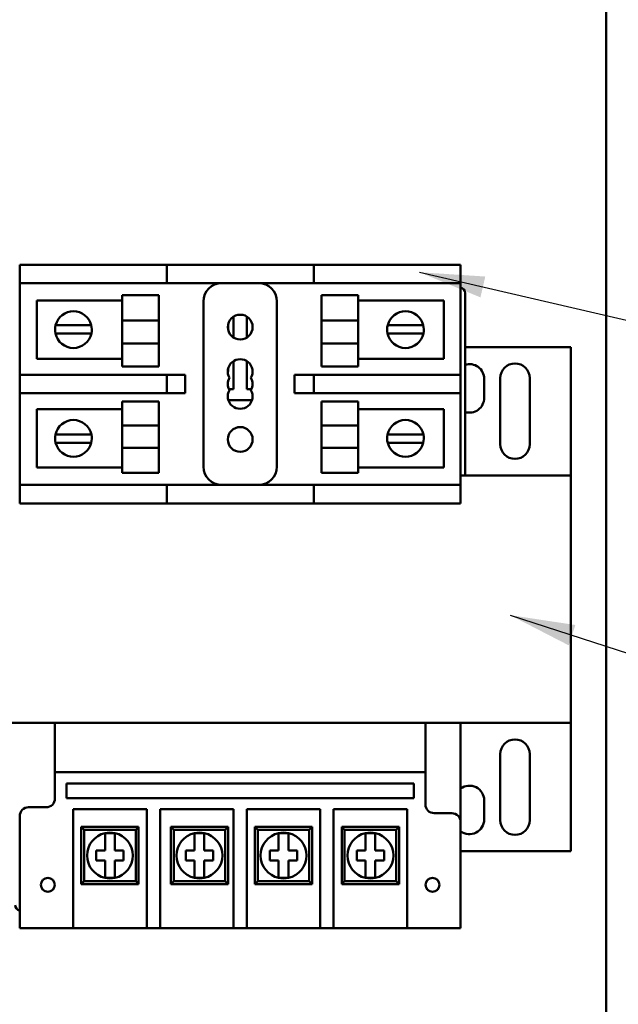
# Model space of a CAD drawing. Units: inches. Extents: x 2.2 to 96.8, y 1.1 to 75.4.
# Drawn here: x 67 to 71.1, y 36.4 to 43.1 of the extents above; entities that cross this region are included whole.
import ezdxf

# ---------------------------------------------------------------- set-up
doc = ezdxf.new("R2010")
doc.units = ezdxf.units.IN
doc.header["$LTSCALE"] = 4.5
doc.header["$MEASUREMENT"] = 0
doc.layers.add('Symbol (ANSI)', color=7, linetype='Continuous', lineweight=25)
doc.layers.add('Visible (ANSI)', color=7, linetype='Continuous', lineweight=50)
doc.styles.add('Note Text (ANSI)', font='tahoma.ttf')
doc.dimstyles.new('Default (ANSI)$7', dxfattribs={"dimscale": 4.5, "dimtxt": 0.12, "dimasz": 0.098425, "dimexe": 0.125, "dimexo": 0.0625, "dimgap": 0.031496, "dimtad": 0, "dimtih": 1, "dimtoh": 1, "dimrnd": 1e-08, "dimzin": 0, "dimdsep": 46, "dimtxsty": 'Note Text (ANSI)', "dimcen": 0.09, "dimdle": 0.393701, "dimclrd": 256, "dimclre": 256, "dimclrt": 256, "dimadec": 0, "dimazin": 1, "dimtfac": 1, "dimtofl": 0, "dimtmove": 0, "dimatfit": 3, "dimfxl": 1, "dimtolj": 1, "dimtzin": 4, "dimlwd": -1, "dimlwe": -1, "dimarcsym": 0})

msp = doc.modelspace()

# ---------------------------------------------------------------- linework, layer by layer
at = {"layer": 'Visible (ANSI)'}
for p, q in [((71.0266, 55.2923), (71.0266, 32.3187)), ((67.036, 41.4191), (67.161, 41.4191)), ((67.036, 41.4191), (67.036, 41.2941)), ((67.161, 41.4191), (67.911, 41.4191)), ((67.911, 41.4191), (68.036, 41.4191)), ((68.161, 41.4191), (68.036, 41.4191)), ((68.036, 41.2941), (68.036, 41.4191)), ((68.161, 41.4191), (68.911, 41.4191)), ((69.036, 41.4191), (68.911, 41.4191)), ((69.036, 41.4191), (69.036, 41.2941)), ((69.036, 41.4191), (69.911, 41.4191)), ((69.911, 41.4191), (70.036, 41.4191)), ((70.036, 41.2941), (70.036, 41.4191)), ((67.036, 40.6691), (67.036, 41.2941)), ((67.161, 41.2941), (67.036, 41.2941)), ((67.161, 41.2941), (67.911, 41.2941)), ((68.036, 41.2941), (67.911, 41.2941)), ((68.036, 41.2941), (68.161, 41.2941)), ((68.161, 41.2941), (68.911, 41.2941)), ((68.911, 41.2941), (69.036, 41.2941)), ((69.036, 41.2941), (69.911, 41.2941)), ((70.036, 41.2941), (69.911, 41.2941)), ((70.036, 41.2941), (70.036, 40.6691)), ((67.1514, 41.175), (67.7329, 41.175)), ((67.1514, 40.7783), (67.1514, 41.175)), ((67.7329, 41.0384), (67.7329, 41.2115)), ((67.9829, 41.2115), (67.7329, 41.2115)), ((67.9829, 41.2115), (67.9829, 41.0384)), ((68.286, 41.1691), (68.286, 40.0441)), ((68.786, 40.0441), (68.786, 41.1691)), ((69.089, 41.2115), (69.089, 41.0384)), ((69.089, 41.2115), (69.339, 41.2115)), ((69.339, 41.2115), (69.339, 41.0384)), ((69.339, 41.175), (69.9205, 41.175)), ((69.9205, 41.175), (69.9205, 40.7783)), ((70.066, 39.9845), (70.066, 41.2245)), ((67.9829, 41.0384), (67.7329, 41.0384)), ((67.7329, 41.0384), (67.7329, 40.8832)), ((67.9829, 40.8832), (67.9829, 41.0384)), ((68.4907, 41.0655), (68.4907, 40.9228)), ((68.5813, 40.9228), (68.5813, 41.0655)), ((69.089, 40.8832), (69.089, 41.0384)), ((69.089, 41.0384), (69.339, 41.0384)), ((69.339, 40.8832), (69.339, 41.0384)), ((67.2805, 41.0082), (67.3446, 41.0082)), ((67.3446, 41.0082), (67.4582, 41.0082)), ((67.4582, 41.0082), (67.5224, 41.0082)), ((68.4535, 40.9758), (68.4535, 41.0125)), ((69.5396, 41.0082), (69.6037, 41.0082)), ((69.6037, 41.0082), (69.7173, 41.0082)), ((69.7173, 41.0082), (69.7815, 41.0082)), ((67.3419, 40.9506), (67.2792, 40.9506)), ((67.461, 40.9506), (67.3419, 40.9506)), ((67.5237, 40.9506), (67.461, 40.9506)), ((69.601, 40.9506), (69.5383, 40.9506)), ((69.7201, 40.9506), (69.601, 40.9506)), ((69.7828, 40.9506), (69.7201, 40.9506)), ((67.9829, 40.8832), (67.7329, 40.8832)), ((67.7329, 40.7256), (67.7329, 40.8832)), ((67.9829, 40.8832), (67.9829, 40.7256)), ((69.089, 40.8832), (69.339, 40.8832)), ((69.089, 40.8832), (69.089, 40.7256)), ((69.339, 40.8832), (69.339, 40.7256)), ((70.786, 40.857), (70.066, 40.857)), ((70.786, 39.9845), (70.786, 40.857)), ((67.7329, 40.7783), (67.1514, 40.7783)), ((68.4907, 40.7625), (68.4907, 40.5711)), ((68.5813, 40.5711), (68.5813, 40.7625)), ((69.9205, 40.7783), (69.339, 40.7783)), ((67.9829, 40.7256), (67.7329, 40.7256)), ((68.4515, 40.6941), (68.4535, 40.6921)), ((68.4515, 40.6921), (68.4535, 40.6921)), ((68.4535, 40.6921), (68.4535, 40.7095)), ((69.089, 40.7256), (69.339, 40.7256)), ((67.036, 40.6691), (67.161, 40.6691)), ((67.036, 40.6691), (67.036, 40.5441)), ((67.911, 40.6691), (67.161, 40.6691)), ((67.911, 40.6691), (68.036, 40.6691)), ((68.161, 40.6691), (68.036, 40.6691)), ((68.036, 40.5441), (68.036, 40.6691)), ((68.161, 40.5441), (68.161, 40.6691)), ((68.911, 40.6691), (68.9046, 40.6691)), ((68.9046, 40.6691), (68.9046, 40.5441)), ((69.036, 40.6691), (68.911, 40.6691)), ((69.911, 40.6691), (69.036, 40.6691)), ((69.036, 40.6691), (69.036, 40.5441)), ((69.911, 40.6691), (70.036, 40.6691)), ((70.036, 40.5441), (70.036, 40.6691)), ((70.196, 40.642), (70.196, 40.512)), ((70.306, 40.197), (70.306, 40.647)), ((70.506, 40.647), (70.506, 40.197)), ((68.4907, 40.5711), (68.4593, 40.5711)), ((68.6126, 40.5711), (68.5813, 40.5711)), ((67.036, 39.9191), (67.036, 40.5441)), ((67.161, 40.5441), (67.036, 40.5441)), ((67.161, 40.5441), (67.911, 40.5441)), ((67.7329, 40.3233), (67.7329, 40.4877)), ((67.9829, 40.4877), (67.7329, 40.4877)), ((68.036, 40.5441), (67.911, 40.5441)), ((67.9829, 40.4877), (67.9829, 40.3233)), ((68.036, 40.5441), (68.161, 40.5441)), ((68.4555, 40.4963), (68.6164, 40.4963)), ((68.9046, 40.5441), (68.911, 40.5441)), ((68.911, 40.5441), (69.036, 40.5441)), ((69.036, 40.5441), (69.911, 40.5441)), ((69.089, 40.4877), (69.089, 40.3233)), ((69.089, 40.4877), (69.339, 40.4877)), ((69.339, 40.4877), (69.339, 40.3233)), ((70.036, 40.5441), (69.911, 40.5441)), ((70.036, 40.5441), (70.036, 39.9191)), ((67.1514, 40.435), (67.7329, 40.435)), ((67.1514, 40.0383), (67.1514, 40.435)), ((69.339, 40.435), (69.9205, 40.435)), ((69.9205, 40.435), (69.9205, 40.0383)), ((67.9829, 40.3233), (67.7329, 40.3233)), ((67.7329, 40.3233), (67.7329, 40.1716)), ((67.9829, 40.1716), (67.9829, 40.3233)), ((69.089, 40.3233), (69.339, 40.3233)), ((69.089, 40.1716), (69.089, 40.3233)), ((69.339, 40.1716), (69.339, 40.3233)), ((67.2792, 40.2627), (67.3419, 40.2627)), ((67.3419, 40.2627), (67.461, 40.2627)), ((67.461, 40.2627), (67.5237, 40.2627)), ((69.5383, 40.2627), (69.601, 40.2627)), ((69.601, 40.2627), (69.7201, 40.2627)), ((69.7201, 40.2627), (69.7828, 40.2627)), ((67.3446, 40.2051), (67.2805, 40.2051)), ((67.4582, 40.2051), (67.3446, 40.2051)), ((67.5224, 40.2051), (67.4582, 40.2051)), ((67.9829, 40.1716), (67.7329, 40.1716)), ((67.7329, 40.0018), (67.7329, 40.1716)), ((67.9829, 40.1716), (67.9829, 40.0018)), ((69.089, 40.1716), (69.339, 40.1716)), ((69.089, 40.1716), (69.089, 40.0018)), ((69.339, 40.1716), (69.339, 40.0018)), ((69.6037, 40.2051), (69.5396, 40.2051)), ((69.7173, 40.2051), (69.6037, 40.2051)), ((69.7815, 40.2051), (69.7173, 40.2051)), ((67.7329, 40.0383), (67.1514, 40.0383)), ((69.9205, 40.0383), (69.339, 40.0383)), ((67.9829, 40.0018), (67.7329, 40.0018)), ((69.089, 40.0018), (69.339, 40.0018)), ((70.786, 39.9845), (70.036, 39.9845)), ((70.786, 39.9845), (70.786, 38.2995)), ((67.036, 39.9191), (67.161, 39.9191)), ((67.036, 39.9191), (67.036, 39.7941)), ((67.911, 39.9191), (67.161, 39.9191)), ((67.911, 39.9191), (68.036, 39.9191)), ((68.161, 39.9191), (68.036, 39.9191)), ((68.036, 39.7941), (68.036, 39.9191)), ((68.911, 39.9191), (68.161, 39.9191)), ((69.036, 39.9191), (68.911, 39.9191)), ((69.911, 39.9191), (69.036, 39.9191)), ((69.036, 39.9191), (69.036, 39.7941)), ((69.911, 39.9191), (70.036, 39.9191)), ((70.036, 39.7941), (70.036, 39.9191)), ((67.161, 39.7941), (67.036, 39.7941)), ((67.911, 39.7941), (67.161, 39.7941)), ((68.036, 39.7941), (67.911, 39.7941)), ((68.036, 39.7941), (68.161, 39.7941)), ((68.911, 39.7941), (68.161, 39.7941)), ((68.911, 39.7941), (69.036, 39.7941)), ((69.911, 39.7941), (69.036, 39.7941)), ((70.036, 39.7941), (69.911, 39.7941)), ((66.286, 38.2995), (70.786, 38.2995)), ((67.276, 38.2995), (69.796, 38.2995)), ((67.276, 38.2995), (67.276, 37.9649)), ((69.796, 37.9649), (69.796, 38.2995)), ((70.036, 38.2995), (70.036, 37.6249)), ((70.786, 37.427), (70.786, 38.2995)), ((70.306, 37.637), (70.306, 38.087)), ((70.506, 38.087), (70.506, 37.637)), ((67.276, 37.9649), (69.796, 37.9649)), ((67.276, 37.9649), (67.276, 37.7849)), ((69.796, 37.7449), (69.796, 37.9649)), ((67.3549, 37.7877), (67.3549, 37.8861)), ((67.3549, 37.8861), (69.717, 37.8861)), ((69.717, 37.8861), (69.717, 37.7877)), ((69.717, 37.7877), (67.3549, 37.7877)), ((70.196, 37.772), (70.196, 37.642)), ((67.216, 37.7249), (67.096, 37.7249)), ((67.4001, 37.0712), (67.4001, 37.7129)), ((67.4001, 37.7129), (67.9001, 37.7129)), ((67.9001, 37.7129), (67.9001, 37.0712)), ((67.9907, 37.0712), (67.9907, 37.7129)), ((67.9907, 37.7129), (68.4907, 37.7129)), ((68.4907, 37.7129), (68.4907, 37.0712)), ((68.5813, 37.0712), (68.5813, 37.7129)), ((68.5813, 37.7129), (69.0813, 37.7129)), ((69.0813, 37.7129), (69.0813, 37.0712)), ((69.1719, 37.0712), (69.1719, 37.7129)), ((69.1719, 37.7129), (69.6719, 37.7129)), ((69.6719, 37.7129), (69.6719, 37.0712)), ((69.976, 37.6849), (69.856, 37.6849)), ((67.036, 37.6649), (67.036, 37.0712)), ((70.036, 37.0712), (70.036, 37.6249)), ((67.8451, 37.5919), (67.4551, 37.5919)), ((67.4751, 37.5719), (67.4551, 37.5919)), ((67.4551, 37.5919), (67.4551, 37.2019)), ((67.4751, 37.5719), (67.8251, 37.5719)), ((67.4751, 37.2219), (67.4751, 37.5719)), ((67.6165, 37.5496), (67.6836, 37.5496)), ((67.6165, 37.4978), (67.6165, 37.5496)), ((67.6836, 37.5496), (67.6836, 37.4978)), ((67.8251, 37.5719), (67.8451, 37.5919)), ((67.8251, 37.5719), (67.8251, 37.2219)), ((67.8451, 37.2019), (67.8451, 37.5919)), ((68.4535, 37.5919), (68.0635, 37.5919)), ((68.0835, 37.5719), (68.0635, 37.5919)), ((68.0635, 37.5919), (68.0635, 37.2019)), ((68.0835, 37.5719), (68.4335, 37.5719)), ((68.0835, 37.2219), (68.0835, 37.5719)), ((68.225, 37.5496), (68.292, 37.5496)), ((68.225, 37.4978), (68.225, 37.5496)), ((68.292, 37.5496), (68.292, 37.4978)), ((68.4335, 37.5719), (68.4535, 37.5919)), ((68.4335, 37.5719), (68.4335, 37.2219)), ((68.4535, 37.2019), (68.4535, 37.5919)), ((69.0263, 37.5919), (68.6363, 37.5919)), ((68.6563, 37.5719), (68.6363, 37.5919)), ((68.6363, 37.5919), (68.6363, 37.2019)), ((68.6563, 37.5719), (69.0063, 37.5719)), ((68.6563, 37.2219), (68.6563, 37.5719)), ((68.7977, 37.5496), (68.8648, 37.5496)), ((68.7977, 37.4978), (68.7977, 37.5496)), ((68.8648, 37.5496), (68.8648, 37.4978)), ((69.0063, 37.5719), (69.0263, 37.5919)), ((69.0063, 37.5719), (69.0063, 37.2219)), ((69.0263, 37.2019), (69.0263, 37.5919)), ((69.6169, 37.5919), (69.2269, 37.5919)), ((69.2469, 37.5719), (69.2269, 37.5919)), ((69.2269, 37.5919), (69.2269, 37.2019)), ((69.2469, 37.5719), (69.5969, 37.5719)), ((69.2469, 37.2219), (69.2469, 37.5719)), ((69.3883, 37.5496), (69.4554, 37.5496)), ((69.3883, 37.4978), (69.3883, 37.5496)), ((69.4554, 37.5496), (69.4554, 37.4978)), ((69.5969, 37.5719), (69.6169, 37.5919)), ((69.5969, 37.5719), (69.5969, 37.2219)), ((69.6169, 37.2019), (69.6169, 37.5919)), ((67.6165, 37.4305), (67.6165, 37.4978)), ((67.6836, 37.4978), (67.6836, 37.4305)), ((68.225, 37.4305), (68.225, 37.4978)), ((68.292, 37.4978), (68.292, 37.4305)), ((68.7977, 37.4305), (68.7977, 37.4978)), ((68.8648, 37.4978), (68.8648, 37.4305)), ((69.3883, 37.4305), (69.3883, 37.4978)), ((69.4554, 37.4978), (69.4554, 37.4305)), ((67.5573, 37.4305), (67.6165, 37.4305)), ((67.5573, 37.3634), (67.5573, 37.4305)), ((67.6836, 37.4305), (67.7428, 37.4305)), ((67.7428, 37.4305), (67.7428, 37.3634)), ((68.1657, 37.4305), (68.225, 37.4305)), ((68.1657, 37.3634), (68.1657, 37.4305)), ((68.292, 37.4305), (68.3513, 37.4305)), ((68.3513, 37.4305), (68.3513, 37.3634)), ((68.7385, 37.4305), (68.7977, 37.4305)), ((68.7385, 37.3634), (68.7385, 37.4305)), ((68.8648, 37.4305), (68.924, 37.4305)), ((68.924, 37.4305), (68.924, 37.3634)), ((69.3291, 37.4305), (69.3883, 37.4305)), ((69.3291, 37.3634), (69.3291, 37.4305)), ((69.4554, 37.4305), (69.5146, 37.4305)), ((69.5146, 37.4305), (69.5146, 37.3634)), ((70.036, 37.427), (70.786, 37.427)), ((67.6165, 37.3634), (67.5573, 37.3634)), ((67.6165, 37.2961), (67.6165, 37.3634)), ((67.6836, 37.3634), (67.6836, 37.2961)), ((67.7428, 37.3634), (67.6836, 37.3634)), ((68.225, 37.3634), (68.1657, 37.3634)), ((68.225, 37.2961), (68.225, 37.3634)), ((68.292, 37.3634), (68.292, 37.2961)), ((68.3513, 37.3634), (68.292, 37.3634)), ((68.7977, 37.3634), (68.7385, 37.3634)), ((68.7977, 37.2961), (68.7977, 37.3634)), ((68.8648, 37.3634), (68.8648, 37.2961)), ((68.924, 37.3634), (68.8648, 37.3634)), ((69.3883, 37.3634), (69.3291, 37.3634)), ((69.3883, 37.2961), (69.3883, 37.3634)), ((69.4554, 37.3634), (69.4554, 37.2961)), ((69.5146, 37.3634), (69.4554, 37.3634)), ((67.6165, 37.2443), (67.6165, 37.2961)), ((67.6836, 37.2961), (67.6836, 37.2443)), ((68.225, 37.2443), (68.225, 37.2961)), ((68.292, 37.2961), (68.292, 37.2443)), ((68.7977, 37.2443), (68.7977, 37.2961)), ((68.8648, 37.2961), (68.8648, 37.2443)), ((69.3883, 37.2443), (69.3883, 37.2961)), ((69.4554, 37.2961), (69.4554, 37.2443)), ((67.4751, 37.2219), (67.4551, 37.2019)), ((67.8251, 37.2219), (67.4751, 37.2219)), ((67.6836, 37.2443), (67.6165, 37.2443)), ((67.8251, 37.2219), (67.8451, 37.2019)), ((68.0835, 37.2219), (68.0635, 37.2019)), ((68.4335, 37.2219), (68.0835, 37.2219)), ((68.292, 37.2443), (68.225, 37.2443)), ((68.4335, 37.2219), (68.4535, 37.2019)), ((68.6563, 37.2219), (68.6363, 37.2019)), ((69.0063, 37.2219), (68.6563, 37.2219)), ((68.8648, 37.2443), (68.7977, 37.2443)), ((69.0063, 37.2219), (69.0263, 37.2019)), ((69.2469, 37.2219), (69.2269, 37.2019)), ((69.5969, 37.2219), (69.2469, 37.2219)), ((69.4554, 37.2443), (69.3883, 37.2443)), ((69.5969, 37.2219), (69.6169, 37.2019)), ((67.4551, 37.2019), (67.8451, 37.2019)), ((68.0635, 37.2019), (68.4535, 37.2019)), ((68.6363, 37.2019), (69.0263, 37.2019)), ((69.2269, 37.2019), (69.6169, 37.2019)), ((67.036, 36.9019), (67.036, 37.0712)), ((67.4001, 37.0712), (67.4001, 36.9019)), ((67.9001, 36.9019), (67.9001, 37.0712)), ((67.9907, 37.0712), (67.9907, 36.9019)), ((68.4907, 36.9019), (68.4907, 37.0712)), ((68.5813, 37.0712), (68.5813, 36.9019)), ((69.0813, 36.9019), (69.0813, 37.0712)), ((69.1719, 37.0712), (69.1719, 36.9019)), ((69.6719, 36.9019), (69.6719, 37.0712)), ((70.036, 37.0712), (70.036, 36.9019)), ((67.036, 36.9019), (67.4001, 36.9019)), ((67.9001, 36.9019), (67.4001, 36.9019)), ((67.9001, 36.9019), (67.9907, 36.9019)), ((68.4907, 36.9019), (67.9907, 36.9019)), ((68.4907, 36.9019), (68.5813, 36.9019)), ((69.0813, 36.9019), (68.5813, 36.9019)), ((69.0813, 36.9019), (69.1719, 36.9019)), ((69.6719, 36.9019), (69.1719, 36.9019)), ((69.6719, 36.9019), (70.036, 36.9019))]:
    msp.add_line(p, q, dxfattribs=at)
for centre, radius in [((68.536, 40.9941), 0.0845), ((68.536, 40.2291), 0.0845), ((67.2269, 37.1972), 0.0473), ((69.845, 37.1972), 0.0473)]:
    msp.add_circle(centre, radius, dxfattribs=at)
for centre, radius, start, end in [((68.411, 41.1691), 0.125, 90, 180), ((68.661, 41.1691), 0.125, 0, 90), ((70.026, 41.2245), 0.04, 0, 75.52249), ((67.4014, 40.9766), 0.125, 14.64022, 165.35978), ((69.6605, 40.9766), 0.125, 14.64022, 165.35978), ((67.4014, 40.9766), 0.125, 165.35978, 192.00517), ((67.4014, 40.9766), 0.125, 347.99483, 14.64022), ((69.6605, 40.9766), 0.125, 165.35978, 192.00517), ((69.6605, 40.9766), 0.125, 347.99483, 14.64022), ((67.4014, 40.9766), 0.125, 192.00517, 347.99483), ((69.6605, 40.9766), 0.125, 192.00517, 347.99483), ((68.536, 40.6911), 0.0845, 330, 210), ((70.096, 40.642), 0.1, 0, 107.4576), ((70.406, 40.647), 0.1, 0, 180), ((68.536, 40.6066), 0.0845, 150, 210), ((68.536, 40.6066), 0.0845, 330, 30), ((68.536, 40.5221), 0.0845, 150, 30), ((70.096, 40.512), 0.1, 252.5424, 0), ((67.4014, 40.2367), 0.125, 12.00517, 167.99483), ((69.6605, 40.2367), 0.125, 12.00517, 167.99483), ((67.4014, 40.2367), 0.125, 167.99483, 194.64022), ((67.4014, 40.2367), 0.125, 345.35978, 12.00517), ((69.6605, 40.2367), 0.125, 167.99483, 194.64022), ((69.6605, 40.2367), 0.125, 345.35978, 12.00517), ((67.4014, 40.2367), 0.125, 194.64022, 345.35978), ((69.6605, 40.2367), 0.125, 194.64022, 345.35978), ((70.406, 40.197), 0.1, 180, 0), ((68.411, 40.0441), 0.125, 180, 270), ((68.661, 40.0441), 0.125, 270, 0), ((70.406, 38.087), 0.1, 0, 180), ((70.096, 37.772), 0.1, 0, 126.8699), ((67.216, 37.7849), 0.06, 270, 0), ((69.856, 37.7449), 0.06, 180, 270), ((67.096, 37.6649), 0.06, 90, 180), ((69.976, 37.6249), 0.06, 0, 90), ((70.096, 37.642), 0.1, 233.1301, 0), ((70.406, 37.637), 0.1, 180, 0), ((67.6501, 37.3969), 0.1562, 102.38761, 257.61239), ((67.6501, 37.3969), 0.1562, 77.61239, 102.38761), ((67.6501, 37.3969), 0.1562, 282.38761, 77.61239), ((68.2585, 37.3969), 0.1562, 102.38761, 257.61239), ((68.2585, 37.3969), 0.1562, 77.61239, 102.38761), ((68.2585, 37.3969), 0.1562, 282.38761, 77.61239), ((68.8313, 37.3969), 0.1562, 102.38761, 257.61239), ((68.8313, 37.3969), 0.1562, 77.61239, 102.38761), ((68.8313, 37.3969), 0.1562, 282.38761, 77.61239), ((69.4219, 37.3969), 0.1562, 102.38761, 257.61239), ((69.4219, 37.3969), 0.1562, 77.61239, 102.38761), ((69.4219, 37.3969), 0.1562, 282.38761, 77.61239), ((67.6501, 37.3969), 0.1562, 257.61239, 282.38761), ((68.2585, 37.3969), 0.1562, 257.61239, 282.38761), ((68.8313, 37.3969), 0.1562, 257.61239, 282.38761), ((69.4219, 37.3969), 0.1562, 257.61239, 282.38761), ((67.046, 37.0595), 0.04, 180, 255.52249)]:
    msp.add_arc(centre, radius, start, end, dxfattribs=at)

# ---------------------------------------------------------------- leaders
at = {"layer": 'Symbol (ANSI)', "annotation_type": 0, "has_hookline": 1, "text_width": 0.2321}
for points, hookline_direction in [([(64.0976, 46.6062), (74.1345, 42.1335), (74.5775, 42.1335)], 0), ([(69.7559, 41.3676), (73.4713, 40.5042)], 1), ([(70.3724, 39.0331), (74.3242, 37.7538), (74.7672, 37.7538)], 0)]:
    msp.add_leader(points, dimstyle='Default (ANSI)$7', override={"dimtad": 0}, dxfattribs=dict(at, hookline_direction=hookline_direction))

doc.saveas('drawing.dxf')
